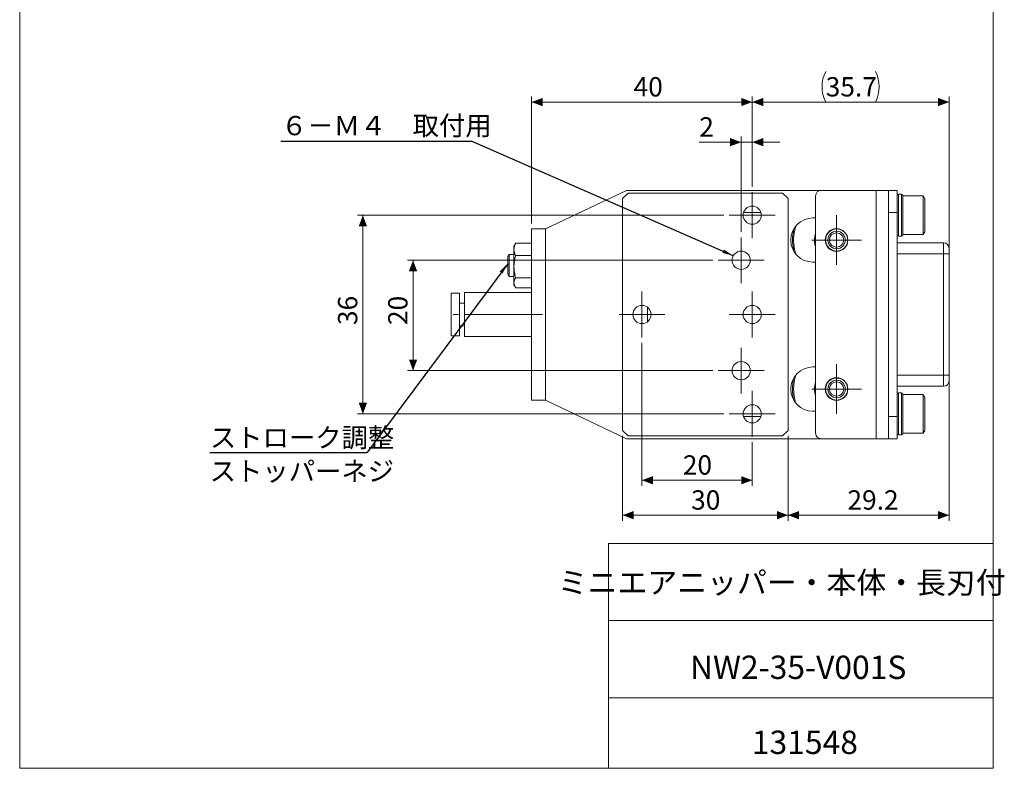
# Model space of a CAD drawing. Units: millimetres. Extents: x 20 to 199, y 10 to 285.
# Drawn here: x 20 to 199, y 10 to 146 of the extents above; entities that cross this region are included whole.
import ezdxf

# ---------------------------------------------------------------- set-up
doc = ezdxf.new("R2010")
doc.units = ezdxf.units.MM
doc.linetypes.add('CENTERX2', pattern=[20.32, 12.7, -2.54, 2.54, -2.54])
doc.styles.add('SLDTEXTSTYLE0', font='TXT', dxfattribs={"width": 0.75, "bigfont": 'bigfont'})
doc.styles.add('SLDTEXTSTYLE1', font='TXT', dxfattribs={"width": 0.7, "bigfont": 'bigfont'})
doc.styles.get("Standard").update_dxf_attribs({"font": 'txt', "bigfont": 'bigfont'})
doc.dimstyles.new('SLDDIMSTYLE1', dxfattribs={"dimtxt": 3.5, "dimasz": 2, "dimexe": 0, "dimexo": 0.0625, "dimgap": 0.875, "dimtad": 3, "dimrnd": 1e-09, "dimzin": 12, "dimdsep": 46, "dimtxsty": 'SLDTEXTSTYLE0', "dimsah": 1, "dimcen": 0.09, "dimadec": 0, "dimazin": 3, "dimtfac": 1, "dimtofl": 0, "dimtmove": 0, "dimatfit": 3, "dimfxl": 1, "dimfrac": 2, "dimtolj": 1, "dimtzin": 12, "dimarcsym": 0})
doc.dimstyles.new('SLDDIMSTYLE3', dxfattribs={"dimtxt": 3.5, "dimasz": 2, "dimexe": 0, "dimexo": 0.0625, "dimgap": 0.875, "dimtad": 3, "dimdec": 1, "dimrnd": 1e-09, "dimzin": 12, "dimdsep": 46, "dimtxsty": 'SLDTEXTSTYLE0', "dimsah": 1, "dimcen": 0.09, "dimadec": 0, "dimazin": 3, "dimtfac": 1, "dimtofl": 0, "dimtmove": 0, "dimatfit": 3, "dimfxl": 1, "dimfrac": 2, "dimtolj": 1, "dimtzin": 12, "dimarcsym": 0})
doc.dimstyles.new('SLDDIMSTYLE4', dxfattribs={"dimtxt": 3.5, "dimasz": 2, "dimexe": 0, "dimexo": 0.0625, "dimgap": 0.875, "dimtad": 3, "dimrnd": 1e-09, "dimzin": 12, "dimdsep": 46, "dimtxsty": 'SLDTEXTSTYLE0', "dimsah": 1, "dimcen": 0.09, "dimadec": 0, "dimazin": 3, "dimtfac": 1, "dimtmove": 0, "dimatfit": 0, "dimfxl": 1, "dimfrac": 2, "dimtolj": 1, "dimtzin": 12, "dimarcsym": 0})
doc.dimstyles.new('SLDDIMSTYLE5', dxfattribs={"dimtxt": 0, "dimasz": 2, "dimexe": 0, "dimexo": 0.0625, "dimgap": 0, "dimtad": 0, "dimtih": 1, "dimtoh": 1, "dimdec": 0, "dimrnd": 1e-09, "dimzin": 0, "dimdsep": 46, "dimtxsty": 'Standard', "dimsah": 1, "dimcen": 0.09, "dimadec": 0, "dimazin": 0, "dimtfac": 2, "dimtdec": 0, "dimtofl": 0, "dimtmove": 0, "dimatfit": 3, "dimfxl": 1, "dimfrac": 2, "dimtolj": 1, "dimtzin": 0, "dimarcsym": 0})

# ---------------------------------------------------------------- blocks, each defined once
blk = doc.blocks.new('_D_15')
at = {"color": 7, "linetype": 'Continuous', "lineweight": 0}
for p, q in [((113.09, 108.72), (113.09, 131.72)), ((113.09, 130.72), (153.09, 130.72)), ((153.09, 115.37), (153.09, 131.72))]:
    blk.add_line(p, q, dxfattribs=at)
for points in [[(113.09, 130.72), (115.09, 129.97), (115.09, 131.47)], [(153.09, 130.72), (151.09, 131.47), (151.09, 129.97)]]:
    blk.add_solid(points, dxfattribs=at)
at = {"color": 7, "linetype": 'Continuous', "lineweight": 0, "insert": (131.58, 135.23, 18.68), "char_height": 3.5, "attachment_point": 1, "style": 'SLDTEXTSTYLE0'}
blk.add_mtext('40', dxfattribs=at)
blk = doc.blocks.new('_D_16')
at = {"color": 7, "linetype": 'Continuous', "lineweight": 0}
for p, q in [((153.09, 115.37), (153.09, 131.72)), ((188.79, 130.72), (153.09, 130.72)), ((188.79, 104.22), (188.79, 131.72))]:
    blk.add_line(p, q, dxfattribs=at)
for centre, start, end in [((171.97, 133.5), 153.4349, 206.5651), ((169.91, 133.5), 333.4349, 26.5651)]:
    blk.add_arc(centre, 6.21, start, end, dxfattribs=at)
for points in [[(153.09, 130.72), (155.09, 129.97), (155.09, 131.47)], [(188.79, 130.72), (186.79, 131.47), (186.79, 129.97)]]:
    blk.add_solid(points, dxfattribs=at)
at = {"color": 7, "linetype": 'Continuous', "lineweight": 0, "insert": (166.42, 135.23, 18.68), "char_height": 3.5, "attachment_point": 1, "style": 'SLDTEXTSTYLE0'}
blk.add_mtext('35.7', dxfattribs=at)
blk = doc.blocks.new('_D_17')
at = {"color": 7, "linetype": 'Continuous', "lineweight": 0}
for p, q in [((151.09, 123.45), (143.49, 123.45)), ((151.09, 107.21), (151.09, 124.45)), ((153.09, 123.45), (151.09, 123.45)), ((153.09, 115.37), (153.09, 124.45)), ((153.09, 123.45), (158.09, 123.45))]:
    blk.add_line(p, q, dxfattribs=at)
for points in [[(151.09, 123.45), (149.09, 124.2), (149.09, 122.7)], [(153.09, 123.45), (155.09, 122.7), (155.09, 124.2)]]:
    blk.add_solid(points, dxfattribs=at)
at = {"color": 7, "linetype": 'Continuous', "lineweight": 0, "insert": (143.49, 127.96, 18.68), "char_height": 3.5, "attachment_point": 1, "style": 'SLDTEXTSTYLE0'}
blk.add_mtext('2', dxfattribs=at)
blk = doc.blocks.new('_D_18')
at = {"color": 7, "linetype": 'Continuous', "lineweight": 0}
for p, q in [((145.94, 102.06), (90.59, 102.06)), ((91.59, 102.06), (91.59, 82.06)), ((145.94, 82.06), (90.59, 82.06))]:
    blk.add_line(p, q, dxfattribs=at)
for points in [[(91.59, 102.06), (90.84, 100.06), (92.34, 100.06)], [(91.59, 82.06), (92.34, 84.06), (90.84, 84.06)]]:
    blk.add_solid(points, dxfattribs=at)
at = {"color": 7, "linetype": 'Continuous', "lineweight": 0, "insert": (87.08, 90.31, 18.68), "char_height": 3.5, "attachment_point": 1, "rotation": 90, "style": 'SLDTEXTSTYLE0'}
blk.add_mtext('20', dxfattribs=at)
blk = doc.blocks.new('_D_19')
at = {"color": 7, "linetype": 'Continuous', "lineweight": 0}
for p, q in [((147.94, 110.22), (81.49, 110.22)), ((82.49, 110.22), (82.49, 74.22)), ((147.94, 74.22), (81.49, 74.22))]:
    blk.add_line(p, q, dxfattribs=at)
for points in [[(82.49, 110.22), (81.74, 108.22), (83.24, 108.22)], [(82.49, 74.22), (83.24, 76.22), (81.74, 76.22)]]:
    blk.add_solid(points, dxfattribs=at)
at = {"color": 7, "linetype": 'Continuous', "lineweight": 0, "insert": (77.98, 90.31, 18.68), "char_height": 3.5, "attachment_point": 1, "rotation": 90, "style": 'SLDTEXTSTYLE0'}
blk.add_mtext('36', dxfattribs=at)
blk = doc.blocks.new('_D_20')
at = {"color": 7, "linetype": 'Continuous', "lineweight": 0}
for p, q in [((188.79, 80.22), (188.79, 54.86)), ((159.59, 70.22), (159.59, 54.86)), ((159.59, 55.86), (188.79, 55.86))]:
    blk.add_line(p, q, dxfattribs=at)
for points in [[(159.59, 55.86), (161.59, 55.11), (161.59, 56.61)], [(188.79, 55.86), (186.79, 56.61), (186.79, 55.11)]]:
    blk.add_solid(points, dxfattribs=at)
at = {"color": 7, "linetype": 'Continuous', "lineweight": 0, "insert": (170.36, 60.37, 18.68), "char_height": 3.5, "attachment_point": 1, "style": 'SLDTEXTSTYLE0'}
blk.add_mtext('29.2', dxfattribs=at)
blk = doc.blocks.new('_D_21')
at = {"color": 7, "linetype": 'Continuous', "lineweight": 0}
for p, q in [((129.59, 70.22), (129.59, 54.86)), ((159.59, 70.22), (159.59, 54.86)), ((159.59, 55.86), (129.59, 55.86))]:
    blk.add_line(p, q, dxfattribs=at)
for points in [[(129.59, 55.86), (131.59, 55.11), (131.59, 56.61)], [(159.59, 55.86), (157.59, 56.61), (157.59, 55.11)]]:
    blk.add_solid(points, dxfattribs=at)
at = {"color": 7, "linetype": 'Continuous', "lineweight": 0, "insert": (142.01, 60.37, 18.68), "char_height": 3.5, "attachment_point": 1, "style": 'SLDTEXTSTYLE0'}
blk.add_mtext('30', dxfattribs=at)
blk = doc.blocks.new('_D_22')
at = {"color": 7, "linetype": 'Continuous', "lineweight": 0}
for p, q in [((133.09, 87.07), (133.09, 61.19)), ((153.09, 69.07), (153.09, 61.19)), ((133.09, 62.19), (153.09, 62.19))]:
    blk.add_line(p, q, dxfattribs=at)
for points in [[(133.09, 62.19), (135.09, 61.44), (135.09, 62.94)], [(153.09, 62.19), (151.09, 62.94), (151.09, 61.44)]]:
    blk.add_solid(points, dxfattribs=at)
at = {"color": 7, "linetype": 'Continuous', "lineweight": 0, "insert": (140.51, 66.71, 18.68), "char_height": 3.5, "attachment_point": 1, "style": 'SLDTEXTSTYLE0'}
blk.add_mtext('20', dxfattribs=at)
blk = doc.blocks.new('SW_CENTERMARKSYMBOL_8')
at = {"color": 0, "linetype": 'Continuous', "lineweight": 0}
for p, q in [((0, 2.5), (0, 4.15)), ((0, 0), (0, 2.5)), ((-2.5, 0), (-4.15, 0)), ((0, 0), (-2.5, 0)), ((0, 0), (0, -2.5)), ((0, 0), (2.5, 0)), ((2.5, 0), (4.15, 0)), ((0, -2.5), (0, -4.15))]:
    blk.add_line(p, q, dxfattribs=at)
blk = doc.blocks.new('SW_CENTERMARKSYMBOL_9')
at = {"color": 0, "linetype": 'Continuous', "lineweight": 0}
for p, q in [((0, 2.5), (0, 4.15)), ((0, 0), (0, 2.5)), ((-2.5, 0), (-4.15, 0)), ((0, 0), (-2.5, 0)), ((0, 0), (0, -2.5)), ((0, 0), (2.5, 0)), ((2.5, 0), (4.15, 0)), ((0, -2.5), (0, -4.15))]:
    blk.add_line(p, q, dxfattribs=at)
blk = doc.blocks.new('SW_CENTERMARKSYMBOL_10')
at = {"color": 0, "linetype": 'Continuous', "lineweight": 0}
for p, q in [((0, 2.5), (0, 4.15)), ((0, 0), (0, 2.5)), ((-2.5, 0), (-4.15, 0)), ((0, 0), (-2.5, 0)), ((0, 0), (0, -2.5)), ((0, 0), (2.5, 0)), ((2.5, 0), (4.15, 0)), ((0, -2.5), (0, -4.15))]:
    blk.add_line(p, q, dxfattribs=at)
blk = doc.blocks.new('SW_CENTERMARKSYMBOL_11')
at = {"color": 0, "linetype": 'Continuous', "lineweight": 0}
for p, q in [((0, 2.5), (0, 4.15)), ((0, 0), (0, 2.5)), ((-2.5, 0), (-4.15, 0)), ((0, 0), (-2.5, 0)), ((0, 0), (0, -2.5)), ((0, 0), (2.5, 0)), ((2.5, 0), (4.15, 0)), ((0, -2.5), (0, -4.15))]:
    blk.add_line(p, q, dxfattribs=at)
blk = doc.blocks.new('SW_CENTERMARKSYMBOL_12')
at = {"color": 0, "linetype": 'Continuous', "lineweight": 0}
for p, q in [((0, 2.5), (0, 4.15)), ((0, 0), (0, 2.5)), ((-2.5, 0), (-4.15, 0)), ((0, 0), (-2.5, 0)), ((0, 0), (0, -2.5)), ((0, 0), (2.5, 0)), ((2.5, 0), (4.15, 0)), ((0, -2.5), (0, -4.15))]:
    blk.add_line(p, q, dxfattribs=at)
blk = doc.blocks.new('SW_CENTERMARKSYMBOL_13')
at = {"color": 0, "linetype": 'Continuous', "lineweight": 0}
for p, q in [((0, 2.5), (0, 4.15)), ((0, 0), (0, 2.5)), ((-2.5, 0), (-4.15, 0)), ((0, 0), (-2.5, 0)), ((0, 0), (0, -2.5)), ((0, 0), (2.5, 0)), ((2.5, 0), (4.15, 0)), ((0, -2.5), (0, -4.15))]:
    blk.add_line(p, q, dxfattribs=at)
blk = doc.blocks.new('SW_CENTERMARKSYMBOL_14')
at = {"color": 0, "linetype": 'Continuous', "lineweight": 0}
for p, q in [((0, 2.5), (0, 4.5)), ((0, 0), (0, 2.5)), ((-2.5, 0), (-4.5, 0)), ((0, 0), (-2.5, 0)), ((0, 0), (0, -2.5)), ((0, 0), (2.5, 0)), ((2.5, 0), (4.5, 0)), ((0, -2.5), (0, -4.5))]:
    blk.add_line(p, q, dxfattribs=at)
blk = doc.blocks.new('SW_CENTERMARKSYMBOL_15')
at = {"color": 0, "linetype": 'Continuous', "lineweight": 0}
for p, q in [((0, 2.5), (0, 4.5)), ((0, 0), (0, 2.5)), ((-2.5, 0), (-4.5, 0)), ((0, 0), (-2.5, 0)), ((0, 0), (0, -2.5)), ((0, 0), (2.5, 0)), ((2.5, 0), (4.5, 0)), ((0, -2.5), (0, -4.5))]:
    blk.add_line(p, q, dxfattribs=at)

msp = doc.modelspace()

# ---------------------------------------------------------------- linework, layer by layer
at = {"color": 7, "linetype": 'Continuous', "lineweight": 0}
for p, q in [((20.26, 285), (20.26, 10)), ((196.76, 285), (196.76, 10)), ((127.01, 50.75), (196.76, 50.75)), ((127.01, 50.75), (127.01, 10)), ((127.01, 36.75), (196.76, 36.75)), ((127.01, 22.75), (196.76, 22.75)), ((20.26, 10), (196.76, 10))]:
    msp.add_line(p, q, dxfattribs=at)
at = {"color": 7, "linetype": 'Continuous', "lineweight": 15}
for p, q in [((115.592, 107.718), (130.292, 114.718)), ((130.292, 114.718), (165.592, 114.718)), ((175.592, 114.718), (165.592, 114.718)), ((175.592, 69.718), (175.592, 114.718)), ((177.792, 114.718), (175.592, 114.718)), ((177.792, 69.718), (177.792, 114.718)), ((177.792, 114.718), (179.392, 114.718)), ((179.392, 110.718), (179.392, 114.718)), ((130.592, 114.218), (129.592, 113.218)), ((129.592, 113.218), (129.592, 71.218)), ((158.592, 114.218), (130.592, 114.218)), ((159.592, 113.218), (158.592, 114.218)), ((159.592, 71.218), (159.592, 113.218)), ((164.592, 70.718), (164.592, 113.718)), ((180.142, 114.018), (179.642, 114.018)), ((179.642, 114.018), (179.642, 106.418)), ((180.142, 114.018), (180.142, 106.418)), ((184.092, 113.718), (180.386, 113.718)), ((184.397, 113.21), (184.092, 113.718)), ((184.092, 113.718), (184.092, 106.718)), ((154.664, 110.718), (151.519, 110.718)), ((179.392, 110.718), (177.792, 110.718)), ((179.392, 73.718), (179.392, 110.718)), ((164.592, 109.718), (164.092, 109.718)), ((113.092, 76.718), (113.092, 107.718)), ((113.092, 107.718), (115.592, 107.718)), ((115.592, 76.718), (115.592, 107.718)), ((160.494, 106.992), (160.66, 107.774)), ((184.092, 106.718), (184.397, 107.227)), ((179.642, 106.418), (180.142, 106.418)), ((180.386, 106.718), (184.092, 106.718)), ((110.124, 105.02), (109.892, 104.618)), ((109.892, 104.618), (109.892, 104.028)), ((109.892, 104.028), (109.892, 100.888)), ((113.092, 105.151), (110.204, 105.151)), ((179.392, 105.218), (187.792, 105.218)), ((187.792, 105.218), (187.792, 103.218)), ((109.017, 103.118), (108.792, 102.728)), ((108.792, 99.508), (108.792, 102.728)), ((109.892, 103.118), (109.017, 103.118)), ((109.017, 99.118), (109.017, 103.118)), ((113.092, 102.904), (110.204, 102.904)), ((179.392, 103.218), (187.792, 103.218)), ((187.792, 103.218), (188.792, 103.218)), ((187.792, 103.218), (187.792, 81.218)), ((188.792, 103.218), (188.792, 81.218)), ((109.892, 100.888), (109.892, 97.979)), ((164.092, 101.718), (164.592, 101.718)), ((108.792, 99.508), (109.017, 99.118)), ((109.017, 99.118), (109.892, 99.118)), ((113.092, 98.871), (110.204, 98.871)), ((109.892, 97.979), (109.892, 97.618)), ((109.892, 97.618), (110.126, 97.213)), ((113.092, 97.086), (110.204, 97.086)), ((99.992, 96.068), (98.492, 96.068)), ((98.492, 88.593), (98.492, 96.068)), ((99.992, 88.593), (99.992, 96.068)), ((113.092, 96.218), (100.892, 96.218)), ((100.892, 93.564), (100.892, 96.218)), ((100.892, 94.268), (99.992, 94.268)), ((100.892, 88.218), (100.892, 93.564)), ((133.092, 90.568), (133.092, 93.868)), ((99.992, 90.168), (100.892, 90.168)), ((98.492, 88.368), (98.492, 88.593)), ((98.492, 88.368), (99.992, 88.368)), ((99.992, 88.368), (99.992, 88.593)), ((100.892, 88.218), (113.092, 88.218)), ((164.592, 82.718), (164.092, 82.718)), ((179.392, 81.218), (187.792, 81.218)), ((187.792, 81.218), (188.792, 81.218)), ((187.792, 81.218), (187.792, 79.218)), ((179.392, 79.218), (187.792, 79.218)), ((180.142, 78.018), (179.642, 78.018)), ((179.642, 78.018), (179.642, 70.418)), ((180.142, 78.018), (180.142, 70.418)), ((184.092, 77.718), (180.386, 77.718)), ((184.397, 77.21), (184.092, 77.718)), ((184.092, 77.718), (184.092, 70.718)), ((113.092, 76.718), (115.592, 76.718)), ((130.292, 69.718), (115.592, 76.718)), ((154.664, 73.718), (151.519, 73.718)), ((164.092, 74.718), (164.592, 74.718)), ((179.392, 73.718), (177.792, 73.718)), ((179.392, 69.718), (179.392, 73.718)), ((129.592, 71.218), (130.592, 70.218)), ((130.292, 69.718), (165.592, 69.718)), ((130.592, 70.218), (158.592, 70.218)), ((158.592, 70.218), (159.592, 71.218)), ((175.592, 69.718), (165.592, 69.718)), ((177.792, 69.718), (175.592, 69.718)), ((179.392, 69.718), (177.792, 69.718)), ((179.642, 70.418), (180.142, 70.418)), ((180.386, 70.718), (184.092, 70.718)), ((184.092, 70.718), (184.397, 71.227))]:
    msp.add_line(p, q, dxfattribs=at)
at = {"color": 144, "linetype": 'Continuous', "lineweight": 0}
msp.add_line((134.092, 90.906), (134.092, 93.531), dxfattribs=at)
at = {"color": 7, "linetype": 'CENTERX2', "lineweight": 0}
for p, q in [((115.092, 92.218), (98.892, 92.218)), ((100.892, 92.218), (113.092, 92.218))]:
    msp.add_line(p, q, dxfattribs=at)
at = {"color": 7, "linetype": 'Continuous', "lineweight": 15, "flags": 128}
for points in [[(161.028, 108.29), (160.871, 107.786), (160.691, 106.96)], [(164.443, 106.355), (164.586, 106.951), (164.592, 106.967)]]:
    msp.add_lwpolyline(points, dxfattribs=at)
at = {"color": 7, "linetype": 'Continuous', "lineweight": 15}
for centre, radius in [((153.092, 110.218), 1.65), ((168.392, 105.718), 2.05), ((168.392, 105.718), 2), ((168.392, 105.718), 1.589), ((168.392, 105.718), 1.3), ((151.092, 102.057), 1.65), ((133.092, 92.218), 1.65), ((153.092, 92.218), 1.65), ((151.092, 82.057), 1.65), ((168.392, 78.718), 2), ((168.392, 78.718), 1.589), ((168.392, 78.718), 1.3), ((153.092, 74.218), 1.65)]:
    msp.add_circle(centre, radius, dxfattribs=at)
at = {"color": 144, "linetype": 'Continuous', "lineweight": 0}
msp.add_circle((168.392, 78.718), 2.05, dxfattribs=at)
at = {"color": 7, "linetype": 'Continuous', "lineweight": 15}
for centre, radius, start, end in [((165.592, 113.718), 1, 90, 180), ((179.642, 113.768), 0.25, 90, 180), ((180.142, 113.768), 0.25, 0, 90), ((164.092, 105.718), 4, 90, 270), ((168.392, 105.718), 8, 170.83828, 194.88922), ((168.392, 105.718), 7.8, 170.83828, 199.24868), ((168.392, 105.718), 4, 170.83828, 198.19487), ((179.642, 106.668), 0.25, 180, 270), ((180.142, 106.668), 0.25, 270, 0), ((187.792, 104.218), 1, 360, 90), ((164.092, 78.718), 4, 90, 270), ((168.392, 78.718), 8, 165.11078, 194.88922), ((168.392, 78.718), 7.8, 160.75132, 199.24868), ((168.392, 78.718), 4, 161.80513, 198.19487), ((187.792, 80.218), 1, 270, 0), ((179.642, 77.768), 0.25, 90, 180), ((180.142, 77.768), 0.25, 0, 90), ((165.592, 70.718), 1, 180, 270), ((179.642, 70.668), 0.25, 180, 270), ((180.142, 70.668), 0.25, 270, 0)]:
    msp.add_arc(centre, radius, start, end, dxfattribs=at)
for points, knots in [([(180.392, 113.768), (180.392, 113.768), (180.392, 113.766), (180.392, 113.754), (180.392, 113.734), (180.392, 113.706), (180.392, 113.67), (180.392, 113.585), (180.392, 113.408), (180.392, 113.074), (180.392, 112.614), (180.392, 111.971), (180.392, 111.132), (180.392, 110.219), (180.392, 109.359), (180.392, 108.563), (180.392, 107.906), (180.392, 107.417), (180.392, 107.077), (180.392, 106.87), (180.392, 106.747), (180.392, 106.681), (180.392, 106.672), (180.392, 106.668)], [0, 0, 0, 0, 0.01520711, 0.03034781, 0.04545629, 0.06056698, 0.07571427, 0.09093231, 0.14887543, 0.20642917, 0.2593162, 0.33284042, 0.42146193, 0.49995148, 0.57847127, 0.65234995, 0.72739791, 0.79101453, 0.84269092, 0.89463053, 0.92980949, 0.9647893, 1, 1, 1, 1]), ([(184.392, 113.218), (184.392, 113.217), (184.392, 113.216), (184.392, 113.202), (184.392, 113.179), (184.392, 113.147), (184.392, 113.107), (184.392, 113.021), (184.392, 112.853), (184.392, 112.538), (184.392, 112.126), (184.392, 111.608), (184.392, 110.968), (184.392, 110.247), (184.392, 109.499), (184.392, 108.822), (184.392, 108.261), (184.392, 107.846), (184.392, 107.552), (184.392, 107.376), (184.392, 107.278), (184.392, 107.228), (184.392, 107.221), (184.392, 107.218)], [0, 0, 0, 0, 0.0176677, 0.0352279, 0.052734, 0.0702401, 0.0878, 0.1054673, 0.162098, 0.2187848, 0.2826641, 0.3464856, 0.4153066, 0.5000481, 0.5756763, 0.6531677, 0.7285703, 0.7901619, 0.845214, 0.9003228, 0.9335851, 0.9666892, 1, 1, 1, 1]), ([(109.892, 104.028), (109.892, 103.837), (109.922, 103.646), (110.031, 103.272), (110.109, 103.087), (110.204, 102.904)], [0, 0, 0, 0, 0.5, 0.5, 1, 1, 1, 1]), ([(110.204, 105.151), (110.18, 105.114), (110.152, 105.07), (110.128, 105.026), (110.124, 105.02)], [0, 0, 0, 0, 0.8578298, 1, 1, 1, 1]), ([(188.792, 104.218), (188.792, 104.217), (188.792, 104.216), (188.792, 104.202), (188.792, 104.18), (188.792, 104.138), (188.792, 104.06), (188.792, 103.93), (188.792, 103.771), (188.792, 103.594), (188.792, 103.407), (188.792, 103.281), (188.792, 103.218)], [0, 0, 0, 0, 0.0603181, 0.1201004, 0.1798839, 0.2402056, 0.3699934, 0.5001299, 0.6299178, 0.7600545, 0.8798593, 1, 1, 1, 1]), ([(109.892, 100.888), (109.892, 100.546), (109.922, 100.204), (110.031, 99.532), (110.109, 99.2), (110.204, 98.871)], [0, 0, 0, 0, 0.5, 0.5, 1, 1, 1, 1]), ([(110.204, 98.871), (110.11, 98.726), (110.03, 98.577), (109.921, 98.279), (109.892, 98.129), (109.892, 97.979)], [0, 0, 0, 0, 0.5, 0.5, 1, 1, 1, 1]), ([(109.892, 97.979), (109.892, 97.828), (109.922, 97.675), (110.032, 97.376), (110.11, 97.23), (110.204, 97.086)], [0, 0, 0, 0, 0.5, 0.5, 1, 1, 1, 1]), ([(188.792, 81.218), (188.792, 81.187), (188.792, 81.124), (188.792, 81.031), (188.792, 80.939), (188.792, 80.815), (188.792, 80.665), (188.792, 80.507), (188.792, 80.376), (188.792, 80.285), (188.792, 80.228), (188.792, 80.222), (188.792, 80.218)], [0, 0, 0, 0, 0.0603181, 0.1201004, 0.1798839, 0.2402056, 0.3699934, 0.5001299, 0.6299178, 0.7600545, 0.8798593, 1, 1, 1, 1]), ([(180.392, 77.768), (180.392, 77.768), (180.392, 77.766), (180.392, 77.754), (180.392, 77.734), (180.392, 77.706), (180.392, 77.67), (180.392, 77.585), (180.392, 77.408), (180.392, 77.074), (180.392, 76.614), (180.392, 75.971), (180.392, 75.132), (180.392, 74.219), (180.392, 73.359), (180.392, 72.563), (180.392, 71.906), (180.392, 71.417), (180.392, 71.077), (180.392, 70.87), (180.392, 70.747), (180.392, 70.681), (180.392, 70.672), (180.392, 70.668)], [0, 0, 0, 0, 0.0152071, 0.0303478, 0.0454563, 0.060567, 0.0757143, 0.0909323, 0.1488754, 0.2064292, 0.2593162, 0.3328404, 0.4214619, 0.4999515, 0.5784713, 0.6523499, 0.7273979, 0.7910145, 0.8426909, 0.8946305, 0.9298095, 0.9647893, 1, 1, 1, 1]), ([(184.392, 77.218), (184.392, 77.217), (184.392, 77.216), (184.392, 77.202), (184.392, 77.179), (184.392, 77.147), (184.392, 77.107), (184.392, 77.021), (184.392, 76.853), (184.392, 76.538), (184.392, 76.126), (184.392, 75.608), (184.392, 74.968), (184.392, 74.247), (184.392, 73.499), (184.392, 72.822), (184.392, 72.261), (184.392, 71.846), (184.392, 71.552), (184.392, 71.376), (184.392, 71.278), (184.392, 71.228), (184.392, 71.221), (184.392, 71.218)], [0, 0, 0, 0, 0.0176677, 0.0352279, 0.052734, 0.0702401, 0.0878, 0.1054673, 0.162098, 0.2187848, 0.2826641, 0.3464856, 0.4153066, 0.5000481, 0.5756763, 0.6531677, 0.7285703, 0.7901619, 0.845214, 0.9003228, 0.9335851, 0.9666892, 1, 1, 1, 1])]:
    msp.add_open_spline(points, degree=3, knots=knots, dxfattribs=at)
for points in [[(110.204, 105.151), (110.014, 104.783), (109.892, 104.41), (109.892, 104.028)], [(110.204, 102.904), (110.014, 102.244), (109.892, 101.575), (109.892, 100.888)]]:
    msp.add_open_spline(points, degree=3, dxfattribs=at)

# ---------------------------------------------------------------- block references
at = {"color": 7, "linetype": 'Continuous', "lineweight": 0}
for name, p in [('SW_CENTERMARKSYMBOL_8', (153.092, 110.218)), ('SW_CENTERMARKSYMBOL_15', (168.392, 105.718)), ('SW_CENTERMARKSYMBOL_9', (151.092, 102.057)), ('SW_CENTERMARKSYMBOL_11', (133.092, 92.218)), ('SW_CENTERMARKSYMBOL_10', (153.092, 92.218)), ('SW_CENTERMARKSYMBOL_12', (151.092, 82.057)), ('SW_CENTERMARKSYMBOL_14', (168.392, 78.718)), ('SW_CENTERMARKSYMBOL_13', (153.092, 74.218))]:
    msp.add_blockref(name, p, dxfattribs=at)

# ---------------------------------------------------------------- texts
for s, insert, char_height, attachment_point, style in [('６－Ｍ４\u3000取付用', (67.645, 128.204), 3.5, 1, 'SLDTEXTSTYLE0'), ('ストローク調整', (54.752, 71.669), 3.5, 1, 'SLDTEXTSTYLE0'), ('ストッパーネジ', (54.716, 65.585), 3.5, 1, 'SLDTEXTSTYLE0'), ('ミニエアニッパー・本体・長刃付', (158.446, 45.642), 3.96875, 2, 'SLDTEXTSTYLE1'), ('NW2-35-V001S', (161.428, 30.417), 4.23333, 2, 'SLDTEXTSTYLE1'), ('131548', (162.646, 16.823), 4.2333, 2, 'SLDTEXTSTYLE1')]:
    msp.add_mtext(s, dxfattribs=dict(at, insert=insert, char_height=char_height, attachment_point=attachment_point, style=style))

# ---------------------------------------------------------------- dimensions: what is measured, and where the dimension line sits
dim = msp.add_linear_dim(base=(153.092, 130.718), p1=(188.792, 103.218), p2=(153.092, 114.368), text='(<>)', dimstyle='SLDDIMSTYLE3', dxfattribs=at)
dim.commit()
dim.dimension.update_dxf_attribs({"geometry": '_D_16', "text_midpoint": (170.942, 130.718), "dimtype": 160})
for base, p1, p2, dimstyle, picture, middle in [((153.092, 130.718), (113.092, 107.718), (153.092, 114.368), 'SLDDIMSTYLE1', '_D_15', (134.171, 130.718)), ((151.092, 123.448), (153.092, 114.368), (151.092, 106.207), 'SLDDIMSTYLE4', '_D_17', (144.786, 123.448)), ((153.092, 62.194), (133.092, 88.068), (153.092, 70.068), 'SLDDIMSTYLE1', '_D_22', (143.092, 62.194)), ((188.792, 55.859), (159.592, 71.218), (188.792, 81.218), 'SLDDIMSTYLE3', '_D_20', (174.882, 55.859)), ((129.592, 55.859), (159.592, 71.218), (129.592, 71.218), 'SLDDIMSTYLE1', '_D_21', (144.592, 55.859))]:
    dim = msp.add_linear_dim(base=base, p1=p1, p2=p2, dimstyle=dimstyle, dxfattribs=at)
    dim.commit()
    dim.dimension.update_dxf_attribs({"geometry": picture, "text_midpoint": middle, "dimtype": 160})
for base, p1, p2, picture, middle in [((82.492, 74.218), (148.942, 110.218), (148.942, 74.218), '_D_19', (82.492, 92.895)), ((91.594, 82.057), (146.942, 102.057), (146.942, 82.057), '_D_18', (91.594, 92.895))]:
    dim = msp.add_linear_dim(base=base, p1=p1, p2=p2, angle=90, dimstyle='SLDDIMSTYLE1', dxfattribs=at)
    dim.commit()
    dim.dimension.update_dxf_attribs({"geometry": picture, "text_midpoint": middle, "dimtype": 160})

# ---------------------------------------------------------------- leaders
for points in [[(149.662, 102.881), (102.31, 123.596), (67.603, 123.596)], [(108.751, 101.433), (83.209, 67.166), (54.744, 67.166)]]:
    msp.add_leader(points, dimstyle='SLDDIMSTYLE5', dxfattribs=at)

doc.saveas('drawing.dxf')
